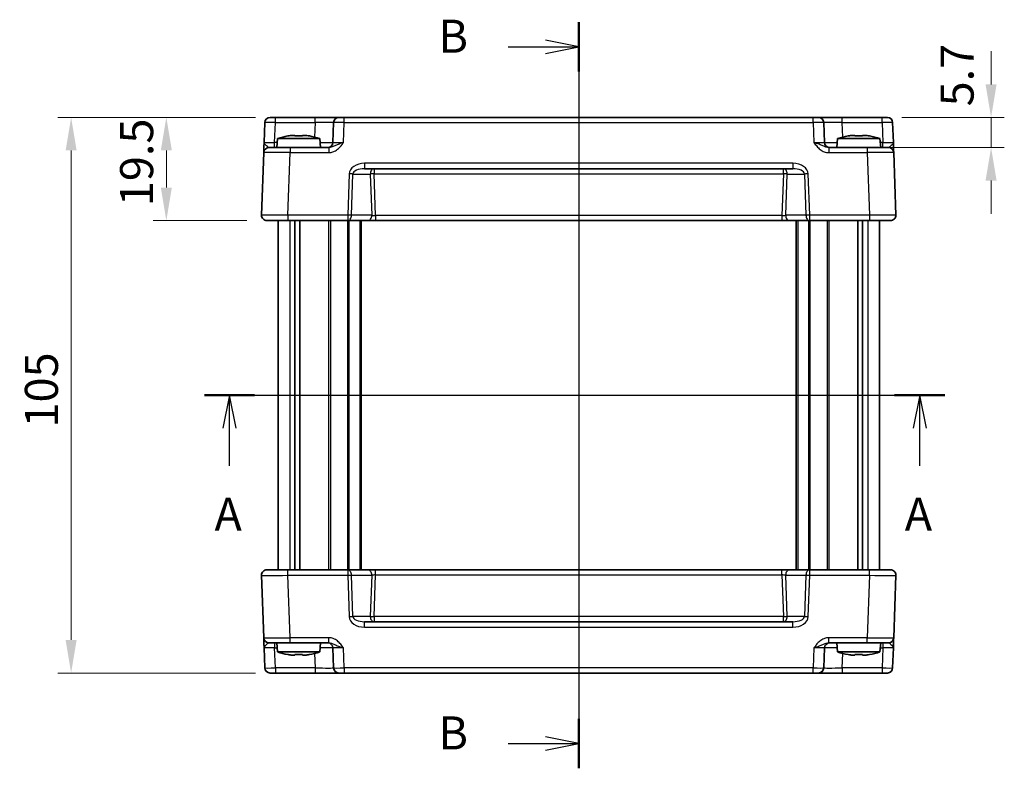
# Model space of a CAD drawing. Units: millimetres. Extents: x 29 to 3382, y 16 to 718.
# Drawn here: x 1134 to 1320, y 392 to 533 of the extents above; entities that cross this region are included whole.
import ezdxf

# ---------------------------------------------------------------- set-up
doc = ezdxf.new("R2010")
doc.units = ezdxf.units.MM
doc.header["$LTSCALE"] = 2
doc.linetypes.add('AM_ISO08W050', pattern=[18, 12, -1.5, 3, -1.5])
doc.layers.get('Defpoints').update_dxf_attribs({"lineweight": 25})
for name, color, linetype, lineweight in [('AM_7', 4, 'AM_ISO08W050', 25), ('Dimension (ISO)', 7, 'Continuous', 18), ('Dimension (ISO) @ 1', 7, 'Continuous', 18), ('Section Line (ISO)', 7, 'Continuous', 25), ('Visible (ISO)', 7, 'Continuous', 35), ('Visible Narrow (ISO)', 7, 'Continuous', 25)]:
    doc.layers.add(name, color=color, linetype=linetype, lineweight=lineweight)
doc.styles.add('Note Text (TK)', font='MS PGothic.ttf')
doc.dimstyles.new('Default - Method 1b (TK)', dxfattribs={"dimscale": 2, "dimtxt": 2.5, "dimasz": 2.5, "dimexe": 1, "dimexo": 1.5, "dimgap": 1, "dimtad": 1, "dimtoh": 1, "dimrnd": 1e-08, "dimdsep": 46, "dimtxsty": 'Note Text (TK)', "dimcen": 0.09, "dimdle": 5, "dimclrd": 100, "dimclre": 100, "dimclrt": 7, "dimadec": 1, "dimazin": 1, "dimtfac": 1, "dimtmove": 0, "dimatfit": 3, "dimfxl": 1, "dimtolj": 1, "dimlwd": -1, "dimlwe": -1, "dimarcsym": 0})

# ---------------------------------------------------------------- blocks, each defined once
blk = doc.blocks.new('2dTransSection0')
at = {"layer": 'Section Line (ISO)', "linetype": 'Continuous'}
for p, q in [((153.686, 186.458), (209.689, 186.458)), ((155.586, 186.458), (155.086, 183.958)), ((155.586, 183.958), (155.586, 186.458)), ((156.086, 183.958), (155.586, 186.458)), ((207.789, 186.458), (207.289, 183.958)), ((207.789, 183.958), (207.789, 186.458)), ((208.289, 183.958), (207.789, 186.458)), ((155.586, 181.109), (155.586, 183.958)), ((207.789, 181.109), (207.789, 183.958))]:
    blk.add_line(p, q, dxfattribs=at)
at = {"layer": 'Section Line (ISO)', "linetype": 'Continuous', "lineweight": 50}
for p, q in [((153.686, 186.458), (157.486, 186.458)), ((205.889, 186.458), (209.689, 186.458))]:
    blk.add_line(p, q, dxfattribs=at)
at = {"layer": 'Section Line (ISO)', "char_height": 2.5, "attachment_point": 7, "style": 'Note Text (TK)'}
for insert in [(154.45, 175.428), (206.653, 175.428)]:
    blk.add_mtext('A', dxfattribs=dict(at, insert=insert))
blk = doc.blocks.new('2dTransSection1')
at = {"layer": 'Section Line (ISO)', "linetype": 'Continuous'}
for p, q in [((181.998, 213.37), (181.998, 157.989)), ((176.661, 211.501), (179.498, 211.501)), ((181.998, 211.501), (179.498, 212.001)), ((179.498, 211.501), (181.998, 211.501)), ((179.498, 211.001), (181.998, 211.501)), ((176.661, 158.839), (179.498, 158.839)), ((181.998, 158.839), (179.498, 159.339)), ((179.498, 158.839), (181.998, 158.839)), ((179.498, 158.339), (181.998, 158.839))]:
    blk.add_line(p, q, dxfattribs=at)
at = {"layer": 'Section Line (ISO)', "linetype": 'Continuous', "lineweight": 50}
for p, q in [((181.998, 213.37), (181.998, 209.632)), ((181.998, 160.708), (181.998, 156.97))]:
    blk.add_line(p, q, dxfattribs=at)
at = {"layer": 'Section Line (ISO)', "char_height": 2.5, "attachment_point": 7, "style": 'Note Text (TK)'}
for insert in [(171.387, 210.273), (171.387, 157.611)]:
    blk.add_mtext('B', dxfattribs=dict(at, insert=insert))
blk = doc.blocks.new('*D37')
at = {"layer": 'Defpoints', "color": 0}
for p in [(1297.1, 514.64), (1294.3, 508.94), (1317.71, 508.94)]:
    blk.add_point(p, dxfattribs=at)
at = {"layer": 'Dimension (ISO)', "color": 100}
for p, q in [((1317.71, 520.89), (1317.71, 527.14)), ((1300.85, 514.64), (1320.21, 514.64)), ((1317.71, 514.64), (1317.71, 508.94)), ((1298.05, 508.94), (1320.21, 508.94)), ((1317.71, 502.69), (1317.71, 496.44))]:
    blk.add_line(p, q, dxfattribs=at)
for points in [[(1316.67, 520.89), (1318.75, 520.89), (1317.71, 514.64)], [(1316.67, 502.69), (1318.75, 502.69), (1317.71, 508.94)]]:
    blk.add_solid(points, dxfattribs=at)
at = {"layer": 'Dimension (ISO)', "color": 7, "insert": (1311.28, 516.72), "char_height": 6.25, "attachment_point": 4, "rotation": 90, "style": 'Note Text (TK)'}
blk.add_mtext('\\A1;5.7', dxfattribs=at)
blk = doc.blocks.new('*D39')
at = {"layer": 'Defpoints', "color": 0}
for p in [(1182.39, 514.64), (1161.78, 495.14), (1180.78, 495.14)]:
    blk.add_point(p, dxfattribs=at)
at = {"layer": 'Dimension (ISO)', "color": 100}
for p, q in [((1178.64, 514.64), (1159.28, 514.64)), ((1161.78, 508.39), (1161.78, 501.39)), ((1177.03, 495.14), (1159.28, 495.14))]:
    blk.add_line(p, q, dxfattribs=at)
for points in [[(1160.74, 508.39), (1162.82, 508.39), (1161.78, 514.64)], [(1160.74, 501.39), (1162.82, 501.39), (1161.78, 495.14)]]:
    blk.add_solid(points, dxfattribs=at)
at = {"layer": 'Dimension (ISO)', "color": 7, "insert": (1156.16, 497.86), "char_height": 6.25, "attachment_point": 4, "rotation": 90, "style": 'Note Text (TK)'}
blk.add_mtext('\\A1;19.5', dxfattribs=at)
blk = doc.blocks.new('*D38')
at = {"layer": 'Defpoints', "color": 0}
for p in [(1182.39, 514.64), (1143.78, 409.64), (1182.39, 409.64)]:
    blk.add_point(p, dxfattribs=at)
at = {"layer": 'Dimension (ISO)', "color": 100}
for p, q in [((1178.64, 514.64), (1141.28, 514.64)), ((1143.78, 508.39), (1143.78, 415.89)), ((1178.64, 409.64), (1141.28, 409.64))]:
    blk.add_line(p, q, dxfattribs=at)
for points in [[(1142.74, 508.39), (1144.82, 508.39), (1143.78, 514.64)], [(1142.74, 415.89), (1144.82, 415.89), (1143.78, 409.64)]]:
    blk.add_solid(points, dxfattribs=at)
at = {"layer": 'Dimension (ISO)', "color": 7, "insert": (1138.16, 456.04), "char_height": 6.25, "attachment_point": 4, "rotation": 90, "style": 'Note Text (TK)'}
blk.add_mtext('\\A1;105', dxfattribs=at)

msp = doc.modelspace()

# ---------------------------------------------------------------- linework, layer by layer
at = {"layer": 'AM_7'}
msp.add_line((1239.7462, 517.6441), (1239.7462, 406.6441), dxfattribs=at)
at = {"layer": 'Visible (ISO)'}
for p, q in [((1181.3928, 514.6441), (1298.0995, 514.6441)), ((1180.3934, 513.679), (1180.2618, 509.9092)), ((1193.4115, 513.679), (1193.2799, 509.9092)), ((1286.2125, 509.9092), (1286.0808, 513.679)), ((1299.2305, 509.9092), (1299.0989, 513.679)), ((1182.7949, 510.6441), (1182.6462, 508.9441)), ((1190.7974, 510.6441), (1182.7949, 510.6441)), ((1185.4044, 511.2527), (1186.0795, 511.2527)), ((1187.5128, 511.2527), (1188.1879, 511.2527)), ((1190.7974, 510.6441), (1190.9462, 508.9441)), ((1288.6949, 510.6441), (1288.5462, 508.9441)), ((1296.6974, 510.6441), (1288.6949, 510.6441)), ((1291.3044, 511.2527), (1291.9795, 511.2527)), ((1293.4128, 511.2527), (1294.0879, 511.2527)), ((1296.6974, 510.6441), (1296.8462, 508.9441)), ((1181.1938, 508.9441), (1185.1913, 508.9441)), ((1192.4765, 508.9441), (1185.1913, 508.9441)), ((1294.301, 508.9441), (1287.0158, 508.9441)), ((1294.301, 508.9441), (1298.2986, 508.9441)), ((1180.1944, 507.979), (1179.7823, 496.179)), ((1299.71, 496.179), (1299.298, 507.979)), ((1199.2381, 504.9441), (1280.2542, 504.9441)), ((1298.7106, 495.1441), (1180.7817, 495.1441)), ((1182.8962, 495.1441), (1182.8962, 429.1441)), ((1186.0871, 495.1441), (1186.0871, 429.1441)), ((1187.0051, 495.1441), (1187.0051, 429.1441)), ((1198.6462, 495.1441), (1198.6462, 429.1441)), ((1280.8462, 495.1441), (1280.8462, 429.1441)), ((1292.4872, 495.1441), (1292.4872, 429.1441)), ((1293.4052, 495.1441), (1293.4052, 429.1441)), ((1296.5962, 495.1441), (1296.5962, 429.1441)), ((1180.7817, 429.1441), (1298.7106, 429.1441)), ((1179.7823, 428.1092), (1180.1944, 416.3092)), ((1299.298, 416.3092), (1299.71, 428.1092)), ((1280.2542, 419.3441), (1199.2381, 419.3441)), ((1185.1913, 415.3441), (1181.1938, 415.3441)), ((1182.7949, 413.6441), (1182.6462, 415.3441)), ((1185.1913, 415.3441), (1192.4765, 415.3441)), ((1190.7974, 413.6441), (1190.9462, 415.3441)), ((1287.0158, 415.3441), (1294.301, 415.3441)), ((1288.6949, 413.6441), (1288.5462, 415.3441)), ((1298.2986, 415.3441), (1294.301, 415.3441)), ((1296.6974, 413.6441), (1296.8462, 415.3441)), ((1180.2618, 414.379), (1180.3934, 410.6092)), ((1182.7949, 413.6441), (1190.7974, 413.6441)), ((1193.2799, 414.379), (1193.4115, 410.6092)), ((1286.0808, 410.6092), (1286.2125, 414.379)), ((1288.6949, 413.6441), (1296.6974, 413.6441)), ((1299.0989, 410.6092), (1299.2305, 414.379)), ((1186.0795, 413.0355), (1185.4044, 413.0355)), ((1188.1879, 413.0355), (1187.5128, 413.0355)), ((1291.9795, 413.0355), (1291.3044, 413.0355)), ((1294.0879, 413.0355), (1293.4128, 413.0355)), ((1298.0995, 409.6441), (1181.3928, 409.6441))]:
    msp.add_line(p, q, dxfattribs=at)
for centre, radius, start, end in [((1181.3928, 513.6441), 1, 90, 178), ((1194.4109, 513.6441), 1, 90, 178), ((1285.0814, 513.6441), 1, 2, 90), ((1298.0995, 513.6441), 1, 2, 90), ((1188.0254, 494.8897), 16.6, 101.292643, 108.36625), ((1185.5669, 494.8897), 16.6, 71.63375, 78.707357), ((1293.9254, 494.8897), 16.6, 101.292643, 108.36625), ((1291.4669, 494.8897), 16.6, 71.63375, 78.707357), ((1181.1938, 507.9441), 1, 90, 178), ((1192.2805, 509.9441), 1, 270, 358), ((1287.2118, 509.9441), 1, 182, 270), ((1298.2986, 507.9441), 1, 2, 90), ((1180.7817, 496.1441), 1, 178, 270), ((1298.7106, 496.1441), 1, 270, 2), ((1180.7817, 428.1441), 1, 90, 182), ((1298.7106, 428.1441), 1, 358, 90), ((1181.1938, 416.3441), 1, 182, 270), ((1192.2805, 414.3441), 1, 2, 90), ((1287.2118, 414.3441), 1, 90, 178), ((1298.2986, 416.3441), 1, 270, 358), ((1188.0254, 429.3985), 16.6, 251.63375, 258.707357), ((1185.5669, 429.3985), 16.6, 281.292643, 288.36625), ((1293.9254, 429.3985), 16.6, 251.63375, 258.707357), ((1291.4669, 429.3985), 16.6, 281.292643, 288.36625), ((1181.3928, 410.6441), 1, 182, 270), ((1194.4109, 410.6441), 1, 182, 270), ((1285.0814, 410.6441), 1, 270, 358), ((1298.0995, 410.6441), 1, 270, 358)]:
    msp.add_arc(centre, radius, start, end, dxfattribs=at)
for points in [[(1184.7855, 511.1453), (1184.7782, 511.161), (1184.7748, 511.1683), (1184.7748, 511.1683)], [(1188.8175, 511.1683), (1188.8175, 511.1683), (1188.8141, 511.161), (1188.8068, 511.1453)], [(1290.6855, 511.1453), (1290.6782, 511.161), (1290.6748, 511.1683), (1290.6748, 511.1683)], [(1294.7175, 511.1683), (1294.7175, 511.1683), (1294.7141, 511.161), (1294.7068, 511.1453)], [(1184.7748, 413.1199), (1184.7748, 413.1199), (1184.7782, 413.1272), (1184.7855, 413.1429)], [(1188.8068, 413.1429), (1188.8141, 413.1272), (1188.8175, 413.1199), (1188.8175, 413.1199)], [(1290.6748, 413.1199), (1290.6748, 413.1199), (1290.6782, 413.1272), (1290.6855, 413.1429)], [(1294.7068, 413.1429), (1294.7141, 413.1272), (1294.7175, 413.1199), (1294.7175, 413.1199)]]:
    msp.add_open_spline(points, degree=3, dxfattribs=at)
for points, knots in [([(1185.4044, 511.2527), (1185.3534, 511.245), (1185.3023, 511.2369), (1185.0964, 511.2034), (1184.9411, 511.1756), (1184.7855, 511.1453)], [4.8174915459, 4.8174915459, 4.8174915459, 4.8174915459, 4.8321692807, 4.8321692807, 4.8765667973, 4.8765667973, 4.8765667973, 4.8765667973]), ([(1186.0795, 511.1453), (1186.0795, 511.1756), (1186.0795, 511.2034), (1186.0795, 511.2369), (1186.0795, 511.245), (1186.0795, 511.2527)], [4.4863158772, 4.4863158772, 4.4863158772, 4.4863158772, 4.5307133937, 4.5307133937, 4.5453911286, 4.5453911286, 4.5453911286, 4.5453911286]), ([(1187.5128, 511.1453), (1187.266, 511.161), (1187.0225, 511.1683), (1186.5698, 511.1683), (1186.3263, 511.161), (1186.0795, 511.1453)], [4.331071921, 4.331071921, 4.331071921, 4.331071921, 4.398975087, 4.398975087, 4.466878254, 4.466878254, 4.466878254, 4.466878254]), ([(1187.5128, 511.2527), (1187.5128, 511.245), (1187.5128, 511.2369), (1187.5128, 511.2034), (1187.5128, 511.1756), (1187.5128, 511.1453)], [4.8174915459, 4.8174915459, 4.8174915459, 4.8174915459, 4.8321692807, 4.8321692807, 4.8765667973, 4.8765667973, 4.8765667973, 4.8765667973]), ([(1188.8068, 511.1453), (1188.6512, 511.1756), (1188.4959, 511.2034), (1188.29, 511.2369), (1188.2389, 511.245), (1188.1879, 511.2527)], [4.4863158772, 4.4863158772, 4.4863158772, 4.4863158772, 4.5307133937, 4.5307133937, 4.5453911286, 4.5453911286, 4.5453911286, 4.5453911286]), ([(1291.3044, 511.2527), (1291.2534, 511.245), (1291.2023, 511.2369), (1290.9964, 511.2034), (1290.8411, 511.1756), (1290.6855, 511.1453)], [4.8174915459, 4.8174915459, 4.8174915459, 4.8174915459, 4.8321692807, 4.8321692807, 4.8765667973, 4.8765667973, 4.8765667973, 4.8765667973]), ([(1291.9795, 511.1453), (1291.9795, 511.1756), (1291.9795, 511.2034), (1291.9795, 511.2369), (1291.9795, 511.245), (1291.9795, 511.2527)], [4.4863158772, 4.4863158772, 4.4863158772, 4.4863158772, 4.5307133937, 4.5307133937, 4.5453911286, 4.5453911286, 4.5453911286, 4.5453911286]), ([(1293.4128, 511.1453), (1293.166, 511.161), (1292.9225, 511.1683), (1292.4698, 511.1683), (1292.2263, 511.161), (1291.9795, 511.1453)], [4.331071921, 4.331071921, 4.331071921, 4.331071921, 4.398975087, 4.398975087, 4.466878254, 4.466878254, 4.466878254, 4.466878254]), ([(1293.4128, 511.2527), (1293.4128, 511.245), (1293.4128, 511.2369), (1293.4128, 511.2034), (1293.4128, 511.1756), (1293.4128, 511.1453)], [4.8174915459, 4.8174915459, 4.8174915459, 4.8174915459, 4.8321692807, 4.8321692807, 4.8765667973, 4.8765667973, 4.8765667973, 4.8765667973]), ([(1294.7068, 511.1453), (1294.5512, 511.1756), (1294.3959, 511.2034), (1294.19, 511.2369), (1294.1389, 511.245), (1294.0879, 511.2527)], [4.4863158772, 4.4863158772, 4.4863158772, 4.4863158772, 4.5307133937, 4.5307133937, 4.5453911286, 4.5453911286, 4.5453911286, 4.5453911286]), ([(1180.2618, 509.9092), (1180.2534, 509.6689), (1180.2449, 509.4273), (1180.2291, 508.9748), (1180.2218, 508.7642), (1180.2154, 508.5825), (1180.2091, 508.4004), (1180.2037, 508.2469), (1180.1964, 508.0375), (1180.1944, 507.979), (1180.1944, 507.979)], [-0.000638841, -0.000638841, -0.000638841, -0.000638841, 0.087749417, 0.087749417, 0.176137675, 0.176137675, 0.176137675, 0.264781251, 0.264781251, 0.352914191, 0.352914191, 0.352914191, 0.352914191]), ([(1299.298, 507.979), (1299.298, 507.979), (1299.2975, 507.9933), (1299.2949, 508.0652), (1299.2922, 508.1432), (1299.284, 508.3799), (1299.2779, 508.5541), (1299.2651, 508.9194), (1299.2586, 509.1052), (1299.2449, 509.4974), (1299.2377, 509.7038), (1299.2305, 509.9092)], [0, 0, 0, 0, 0.044070727, 0.044070727, 0.11458389, 0.11458389, 0.203074604, 0.203074604, 0.277997129, 0.277997129, 0.353553035, 0.353553035, 0.353553035, 0.353553035]), ([(1180.1944, 416.3092), (1180.1944, 416.3092), (1180.1949, 416.2949), (1180.1974, 416.2229), (1180.2001, 416.145), (1180.2084, 415.9083), (1180.2144, 415.7341), (1180.2272, 415.3688), (1180.2337, 415.183), (1180.2474, 414.7908), (1180.2546, 414.5844), (1180.2618, 414.379)], [0, 0, 0, 0, 0.044070727, 0.044070727, 0.11458389, 0.11458389, 0.203074604, 0.203074604, 0.277997129, 0.277997129, 0.35355304, 0.35355304, 0.35355304, 0.35355304]), ([(1299.2305, 414.379), (1299.2389, 414.6193), (1299.2474, 414.8609), (1299.2632, 415.3134), (1299.2705, 415.524), (1299.2769, 415.7056), (1299.2832, 415.8878), (1299.2886, 416.0413), (1299.2959, 416.2507), (1299.298, 416.3092), (1299.298, 416.3092)], [-0.000638855, -0.000638855, -0.000638855, -0.000638855, 0.087749407, 0.087749407, 0.176137668, 0.176137668, 0.176137668, 0.264781251, 0.264781251, 0.352914191, 0.352914191, 0.352914191, 0.352914191]), ([(1184.7855, 413.1429), (1184.9411, 413.1126), (1185.0964, 413.0848), (1185.3023, 413.0512), (1185.3534, 413.0432), (1185.4044, 413.0355)], [4.4863158772, 4.4863158772, 4.4863158772, 4.4863158772, 4.5307133937, 4.5307133937, 4.5453911286, 4.5453911286, 4.5453911286, 4.5453911286]), ([(1186.0795, 413.0355), (1186.0795, 413.0432), (1186.0795, 413.0512), (1186.0795, 413.0848), (1186.0795, 413.1126), (1186.0795, 413.1429)], [4.8174915459, 4.8174915459, 4.8174915459, 4.8174915459, 4.8321692807, 4.8321692807, 4.8765667973, 4.8765667973, 4.8765667973, 4.8765667973]), ([(1186.0795, 413.1429), (1186.3263, 413.1272), (1186.5698, 413.1199), (1187.0225, 413.1199), (1187.266, 413.1272), (1187.5128, 413.1429)], [4.331071921, 4.331071921, 4.331071921, 4.331071921, 4.398975087, 4.398975087, 4.466878254, 4.466878254, 4.466878254, 4.466878254]), ([(1187.5128, 413.1429), (1187.5128, 413.1126), (1187.5128, 413.0848), (1187.5128, 413.0512), (1187.5128, 413.0432), (1187.5128, 413.0355)], [4.4863158772, 4.4863158772, 4.4863158772, 4.4863158772, 4.5307133937, 4.5307133937, 4.5453911286, 4.5453911286, 4.5453911286, 4.5453911286]), ([(1188.1879, 413.0355), (1188.2389, 413.0432), (1188.29, 413.0512), (1188.4959, 413.0848), (1188.6512, 413.1126), (1188.8068, 413.1429)], [4.8174915459, 4.8174915459, 4.8174915459, 4.8174915459, 4.8321692807, 4.8321692807, 4.8765667973, 4.8765667973, 4.8765667973, 4.8765667973]), ([(1290.6855, 413.1429), (1290.8411, 413.1126), (1290.9964, 413.0848), (1291.2023, 413.0512), (1291.2534, 413.0432), (1291.3044, 413.0355)], [4.4863158772, 4.4863158772, 4.4863158772, 4.4863158772, 4.5307133937, 4.5307133937, 4.5453911286, 4.5453911286, 4.5453911286, 4.5453911286]), ([(1291.9795, 413.0355), (1291.9795, 413.0432), (1291.9795, 413.0512), (1291.9795, 413.0848), (1291.9795, 413.1126), (1291.9795, 413.1429)], [4.8174915459, 4.8174915459, 4.8174915459, 4.8174915459, 4.8321692807, 4.8321692807, 4.8765667973, 4.8765667973, 4.8765667973, 4.8765667973]), ([(1291.9795, 413.1429), (1292.2263, 413.1272), (1292.4698, 413.1199), (1292.9225, 413.1199), (1293.166, 413.1272), (1293.4128, 413.1429)], [4.331071921, 4.331071921, 4.331071921, 4.331071921, 4.398975087, 4.398975087, 4.466878254, 4.466878254, 4.466878254, 4.466878254]), ([(1293.4128, 413.1429), (1293.4128, 413.1126), (1293.4128, 413.0848), (1293.4128, 413.0512), (1293.4128, 413.0432), (1293.4128, 413.0355)], [4.4863158772, 4.4863158772, 4.4863158772, 4.4863158772, 4.5307133937, 4.5307133937, 4.5453911286, 4.5453911286, 4.5453911286, 4.5453911286]), ([(1294.0879, 413.0355), (1294.1389, 413.0432), (1294.19, 413.0512), (1294.3959, 413.0848), (1294.5512, 413.1126), (1294.7068, 413.1429)], [4.8174915459, 4.8174915459, 4.8174915459, 4.8174915459, 4.8321692807, 4.8321692807, 4.8765667973, 4.8765667973, 4.8765667973, 4.8765667973])]:
    msp.add_open_spline(points, degree=3, knots=knots, dxfattribs=at)
at = {"layer": 'Visible Narrow (ISO)'}
for p, q in [((1182.3922, 513.679), (1182.3922, 514.6441)), ((1189.9136, 513.679), (1189.9136, 514.6441)), ((1195.4103, 513.679), (1195.4103, 514.6441)), ((1284.082, 513.679), (1284.082, 514.6441)), ((1289.5787, 513.679), (1289.5787, 514.6441)), ((1297.1001, 513.679), (1297.1001, 514.6441)), ((1182.2605, 509.9092), (1182.3922, 513.679)), ((1182.3922, 513.679), (1189.9136, 513.679)), ((1189.9136, 513.679), (1189.8179, 510.9362)), ((1195.2786, 509.9092), (1195.4103, 513.679)), ((1195.4103, 513.679), (1284.082, 513.679)), ((1284.082, 513.679), (1284.2137, 509.9092)), ((1289.6745, 510.9362), (1289.5787, 513.679)), ((1289.5787, 513.679), (1297.1001, 513.679)), ((1297.1001, 513.679), (1297.2318, 509.9092)), ((1182.7306, 509.9092), (1182.2605, 509.9092)), ((1182.2605, 508.9441), (1182.2605, 509.9092)), ((1185.1913, 508.9441), (1185.1913, 507.979)), ((1192.4765, 508.9441), (1192.4765, 507.979)), ((1287.0158, 508.9441), (1287.0158, 507.979)), ((1294.301, 508.9441), (1294.301, 507.979)), ((1297.2318, 509.9092), (1296.7617, 509.9092)), ((1297.2318, 508.9441), (1297.2318, 509.9092)), ((1184.7792, 496.179), (1185.1913, 507.979)), ((1185.1913, 507.979), (1192.4765, 507.979)), ((1287.0158, 507.979), (1294.301, 507.979)), ((1294.301, 507.979), (1294.7131, 496.179)), ((1280.2542, 505.979), (1199.2381, 505.979)), ((1199.2381, 505.979), (1199.2381, 504.9441)), ((1201.0525, 504.9441), (1201.0525, 503.979)), ((1278.4399, 503.979), (1278.4399, 504.9441)), ((1280.2542, 505.979), (1280.2542, 504.9441)), ((1196.3399, 503.979), (1196.0675, 496.179)), ((1196.7746, 496.1441), (1197.047, 503.9441)), ((1197.047, 503.9441), (1200.3454, 503.9441)), ((1200.3454, 503.9441), (1200.6177, 496.1441)), ((1201.0525, 503.979), (1278.4399, 503.979)), ((1201.3273, 496.1092), (1201.0525, 503.979)), ((1278.4399, 503.979), (1278.165, 496.1092)), ((1278.8746, 496.1441), (1279.147, 503.9441)), ((1279.147, 503.9441), (1282.4454, 503.9441)), ((1282.4454, 503.9441), (1282.7177, 496.1441)), ((1283.4248, 496.179), (1283.1525, 503.979)), ((1184.7792, 496.179), (1184.7792, 495.1441)), ((1196.0675, 496.179), (1184.7792, 496.179)), ((1196.0675, 496.179), (1196.0675, 495.1441)), ((1200.6177, 496.1441), (1196.7746, 496.1441)), ((1201.3273, 496.1092), (1201.3273, 495.1441)), ((1278.165, 496.1092), (1201.3273, 496.1092)), ((1278.165, 496.1092), (1278.165, 495.1441)), ((1282.7177, 496.1441), (1278.8746, 496.1441)), ((1294.7131, 496.179), (1283.4248, 496.179)), ((1283.4248, 495.1441), (1283.4248, 496.179)), ((1294.7131, 496.179), (1294.7131, 495.1441)), ((1185.1147, 495.1441), (1185.1147, 429.1441)), ((1192.4392, 495.1441), (1192.4392, 429.1441)), ((1192.7927, 495.1441), (1192.7927, 429.1441)), ((1196.0584, 495.1441), (1196.0584, 429.1441)), ((1196.2705, 495.1441), (1196.2705, 429.1441)), ((1198.3462, 495.1441), (1198.3462, 429.1441)), ((1281.1462, 495.1441), (1281.1462, 429.1441)), ((1283.2218, 495.1441), (1283.2218, 429.1441)), ((1283.4339, 495.1441), (1283.4339, 429.1441)), ((1286.6996, 495.1441), (1286.6996, 429.1441)), ((1287.0532, 495.1441), (1287.0532, 429.1441)), ((1294.3776, 495.1441), (1294.3776, 429.1441)), ((1184.7792, 428.1092), (1184.7792, 429.1441)), ((1196.0675, 429.1441), (1196.0675, 428.1092)), ((1201.0525, 420.3092), (1201.3273, 428.179)), ((1201.3273, 428.179), (1201.3273, 429.1441)), ((1201.3273, 428.179), (1278.165, 428.179)), ((1278.165, 428.179), (1278.165, 429.1441)), ((1278.165, 428.179), (1278.4399, 420.3092)), ((1283.4248, 428.1092), (1283.4248, 429.1441)), ((1294.7131, 428.1092), (1294.7131, 429.1441)), ((1184.7792, 428.1092), (1196.0675, 428.1092)), ((1185.1913, 416.3092), (1184.7792, 428.1092)), ((1196.0675, 428.1092), (1196.3399, 420.3092)), ((1196.7746, 428.1441), (1200.6177, 428.1441)), ((1197.047, 420.3441), (1196.7746, 428.1441)), ((1200.6177, 428.1441), (1200.3454, 420.3441)), ((1278.8746, 428.1441), (1282.7177, 428.1441)), ((1279.147, 420.3441), (1278.8746, 428.1441)), ((1282.7177, 428.1441), (1282.4454, 420.3441)), ((1283.1525, 420.3092), (1283.4248, 428.1092)), ((1283.4248, 428.1092), (1294.7131, 428.1092)), ((1294.7131, 428.1092), (1294.301, 416.3092)), ((1200.3454, 420.3441), (1197.047, 420.3441)), ((1199.2381, 418.3092), (1199.2381, 419.3441)), ((1278.4399, 420.3092), (1201.0525, 420.3092)), ((1201.0525, 420.3092), (1201.0525, 419.3441)), ((1278.4399, 419.3441), (1278.4399, 420.3092)), ((1282.4454, 420.3441), (1279.147, 420.3441)), ((1280.2542, 418.3092), (1280.2542, 419.3441)), ((1199.2381, 418.3092), (1280.2542, 418.3092)), ((1182.2605, 415.3441), (1182.2605, 414.379)), ((1192.4765, 416.3092), (1185.1913, 416.3092)), ((1185.1913, 415.3441), (1185.1913, 416.3092)), ((1192.4765, 415.3441), (1192.4765, 416.3092)), ((1294.301, 416.3092), (1287.0158, 416.3092)), ((1287.0158, 415.3441), (1287.0158, 416.3092)), ((1294.301, 415.3441), (1294.301, 416.3092)), ((1297.2318, 415.3441), (1297.2318, 414.379)), ((1182.3922, 410.6092), (1182.2605, 414.379)), ((1182.2605, 414.379), (1182.7306, 414.379)), ((1189.8179, 413.352), (1189.9136, 410.6092)), ((1195.4103, 410.6092), (1195.2786, 414.379)), ((1284.2137, 414.379), (1284.082, 410.6092)), ((1289.5787, 410.6092), (1289.6745, 413.352)), ((1296.7617, 414.379), (1297.2318, 414.379)), ((1297.2318, 414.379), (1297.1001, 410.6092)), ((1182.3922, 410.6092), (1182.3922, 409.6441)), ((1189.9136, 410.6092), (1182.3922, 410.6092)), ((1189.9136, 410.6092), (1189.9136, 409.6441)), ((1284.082, 410.6092), (1195.4103, 410.6092)), ((1195.4103, 410.6092), (1195.4103, 409.6441)), ((1284.082, 409.6441), (1284.082, 410.6092)), ((1289.5787, 410.6092), (1289.5787, 409.6441)), ((1297.1001, 410.6092), (1289.5787, 410.6092)), ((1297.1001, 410.6092), (1297.1001, 409.6441))]:
    msp.add_line(p, q, dxfattribs=at)
for centre, major_axis, ratio, start_param, end_param in [((1182.3934, 513.6441), (2, -0.0349), 0.01743381, 1.57170981, 3.14128816), ((1189.9081, 513.6441), (3.5034, 0.0349), 0.00994517, 6.28273874, 7.8523171), ((1195.4115, 513.6441), (2, -0.0349), 0.01743381, 1.57170981, 3.14128816), ((1284.0808, 513.6441), (2, 0.0349), 0.01743381, 0.00030449, 1.56988285), ((1289.5842, 513.6441), (3.5034, -0.0349), 0.00994517, 1.57246087, 3.14203922), ((1297.0989, 513.6441), (2, 0.0349), 0.01743381, 0.00030449, 1.56988285), ((1182.2642, 509.9441), (-2.0024, -0.0349), 0.0173914, 6.28227405, 7.8518524), ((1189.7789, 509.9441), (-3.5009, 0.0349), 0.00995902, 1.88557368, 3.14134422), ((1195.2823, 509.9441), (-2.0024, -0.0349), 0.0173914, 6.28227405, 7.8518524), ((1284.21, 509.9441), (-2.0024, 0.0349), 0.0173914, 1.57292556, 3.14250391), ((1289.7134, 509.9441), (-3.5009, -0.0349), 0.00995902, 0.00024844, 1.25601898), ((1297.2281, 509.9441), (-2.0024, 0.0349), 0.0173914, 1.57292556, 3.14250391), ((1185.1962, 507.9441), (5.0018, -0.0349), 0.00697021, 1.57181957, 3.14139792), ((1294.2961, 507.9441), (5.0018, 0.0349), 0.00697021, 0.00019473, 1.56977309), ((1199.1683, 503.979), (-2.8284, -0.0985), 0.70624659, 4.6631035, 6.23389983), ((1199.1683, 503.9441), (-2.1224, -0.0423), 0.47074871, 4.67010066, 6.24089699), ((1201.0525, 503.9441), (0, 1), 0.70710678, 0, 1.57079633), ((1278.4399, 503.9441), (0, 1), 0.70710678, 4.71238898, 6.28318531), ((1280.324, 503.979), (2.8284, -0.0985), 0.70624659, 0.04928548, 1.6200818), ((1280.324, 503.9441), (2.1224, -0.0423), 0.47074871, 0.04228832, 1.61308465), ((1196.3399, 503.9441), (-0.9994, 0.0349), 0.03487826, 3.9275998, 4.71360696), ((1201.0525, 503.9441), (-0.9994, -0.0349), 0.03487826, 4.71117101, 5.49717816), ((1278.4399, 503.9441), (-0.9994, 0.0349), 0.03487826, 3.9275998, 4.71360696), ((1283.1525, 503.9441), (0.9994, 0.0349), 0.03487826, 1.56957835, 2.3555855), ((1184.7841, 496.1441), (-5.0018, 0.0349), 0.00697021, 4.71341222, 6.28299057), ((1196.0675, 496.1441), (-0.9994, 0.0349), 0.03487826, 3.9275998, 4.71360696), ((1196.0675, 496.1441), (0, -1), 0.70710678, 0, 1.57079633), ((1199.9106, 496.1441), (0, -1), 0.70710678, 0, 1.57079633), ((1201.3248, 496.1441), (-1.0018, 0.035), 0.03470875, 0.7884342, 1.57444135), ((1278.1675, 496.1441), (-1.0018, -0.035), 0.03470875, 1.56715131, 2.35315846), ((1279.5817, 496.1441), (0, -1), 0.70710678, 4.71238898, 6.28318531), ((1283.4248, 496.1441), (-0.9994, -0.0349), 0.03487826, 4.71117101, 5.49717816), ((1283.4248, 496.1441), (0, -1), 0.70710678, 4.71238898, 6.28318531), ((1294.7082, 496.1441), (-5.0018, -0.0349), 0.00697021, 3.14178738, 4.71136574), ((1196.0675, 428.1441), (0, 1), 0.70710678, 4.71238898, 6.28318531), ((1199.9106, 428.1441), (0, 1), 0.70710678, 4.71238898, 6.28318531), ((1201.3248, 428.1441), (1.0018, 0.035), 0.03470875, 1.56715131, 2.35315846), ((1278.1675, 428.1441), (1.0018, -0.035), 0.03470875, 0.7884342, 1.57444135), ((1279.5817, 428.1441), (0, 1), 0.70710678, 0, 1.57079633), ((1283.4248, 428.1441), (0, 1), 0.70710678, 0, 1.57079633), ((1184.7841, 428.1441), (5.0018, 0.0349), 0.00697021, 3.14178738, 4.71136574), ((1196.0675, 428.1441), (0.9994, 0.0349), 0.03487826, 4.71117101, 5.49717816), ((1283.4248, 428.1441), (0.9994, -0.0349), 0.03487826, 3.9275998, 4.71360696), ((1294.7082, 428.1441), (5.0018, -0.0349), 0.00697021, 4.71341222, 6.28299057), ((1196.3399, 420.3441), (-0.9994, -0.0349), 0.03487826, 1.56957835, 2.3555855), ((1199.1683, 420.3092), (-2.8284, 0.0985), 0.70624659, 0.04928548, 1.6200818), ((1199.1683, 420.3441), (-2.1224, 0.0423), 0.47074871, 0.04228832, 1.61308465), ((1201.0525, 420.3441), (0.9994, -0.0349), 0.03487826, 3.9275998, 4.71360696), ((1201.0525, 420.3441), (0, -1), 0.70710678, 4.71238898, 6.28318531), ((1278.4399, 420.3441), (0.9994, 0.0349), 0.03487826, 4.71117101, 5.49717816), ((1278.4399, 420.3441), (0, -1), 0.70710678, 0, 1.57079633), ((1280.324, 420.3441), (2.1224, 0.0423), 0.47074871, 4.67010066, 6.24089699), ((1280.324, 420.3092), (2.8284, 0.0985), 0.70624659, 4.6631035, 6.23389983), ((1283.1525, 420.3441), (0.9994, -0.0349), 0.03487826, 3.9275998, 4.71360696), ((1185.1962, 416.3441), (-5.0018, -0.0349), 0.00697021, 0.00019473, 1.56977309), ((1294.2961, 416.3441), (-5.0018, 0.0349), 0.00697021, 1.57181957, 3.14139792), ((1182.2642, 414.3441), (2.0024, -0.0349), 0.0173914, 1.57292556, 3.14250391), ((1189.7789, 414.3441), (3.5009, 0.0349), 0.00995902, 0.00024844, 1.25601898), ((1195.2823, 414.3441), (2.0024, -0.0349), 0.0173914, 1.57292556, 3.14250391), ((1284.21, 414.3441), (2.0024, 0.0349), 0.0173914, 6.28227405, 7.8518524), ((1289.7134, 414.3441), (3.5009, -0.0349), 0.00995902, 1.88557368, 3.14134422), ((1297.2281, 414.3441), (2.0024, 0.0349), 0.0173914, 6.28227405, 7.8518524), ((1182.3934, 410.6441), (-2, -0.0349), 0.01743381, 0.00030449, 1.56988285), ((1189.9081, 410.6441), (-3.5034, 0.0349), 0.00994517, 1.57246087, 3.14203922), ((1195.4115, 410.6441), (-2, -0.0349), 0.01743381, 0.00030449, 1.56988285), ((1284.0808, 410.6441), (-2, 0.0349), 0.01743381, 1.57170981, 3.14128816), ((1289.5842, 410.6441), (-3.5034, -0.0349), 0.00994517, 6.28273874, 7.8523171), ((1297.0989, 410.6441), (-2, 0.0349), 0.01743381, 1.57170981, 3.14128816)]:
    msp.add_ellipse(centre, major_axis=major_axis, ratio=ratio, start_param=start_param, end_param=end_param, dxfattribs=at)
for points, knots in [([(1181.1938, 508.9441), (1181.1449, 508.9441), (1181.0844, 508.9734), (1180.9342, 509.0781), (1180.8413, 509.1548), (1180.737, 509.2459), (1180.6331, 509.3367), (1180.5157, 509.442), (1180.3243, 509.6682), (1180.2576, 509.7891), (1180.2618, 509.9092)], [-0.352914191, -0.352914191, -0.352914191, -0.352914191, -0.264781251, -0.264781251, -0.176137675, -0.176137675, -0.176137675, -0.087749417, -0.087749417, 0.000638841, 0.000638841, 0.000638841, 0.000638841]), ([(1192.4765, 507.979), (1192.6234, 507.979), (1192.7714, 507.9933), (1193.1497, 508.0652), (1193.374, 508.1432), (1193.8507, 508.3799), (1194.0944, 508.5541), (1194.4978, 508.9194), (1194.6667, 509.1052), (1194.9844, 509.4974), (1195.1331, 509.7038), (1195.2786, 509.9092)], [0, 0, 0, 0, 0.044070727, 0.044070727, 0.11458389, 0.11458389, 0.203074604, 0.203074604, 0.277997129, 0.277997129, 0.353553039, 0.353553039, 0.353553039, 0.353553039]), ([(1195.2786, 509.9092), (1194.988, 509.8065), (1194.6985, 509.7033), (1194.1901, 509.5072), (1193.9698, 509.4143), (1193.5459, 509.2316), (1193.3473, 509.1446), (1193.0113, 509.0262), (1192.87, 508.9872), (1192.6444, 508.9512), (1192.5593, 508.9441), (1192.4765, 508.9441)], [-0.353553039, -0.353553039, -0.353553039, -0.353553039, -0.277997129, -0.277997129, -0.203074604, -0.203074604, -0.11458389, -0.11458389, -0.044070727, -0.044070727, 0, 0, 0, 0]), ([(1284.2137, 509.9092), (1284.384, 509.6689), (1284.5586, 509.4273), (1284.9408, 508.9748), (1285.1481, 508.7642), (1285.3803, 508.5825), (1285.6132, 508.4004), (1285.8735, 508.2469), (1286.4243, 508.0375), (1286.722, 507.979), (1287.0158, 507.979)], [-0.000638842, -0.000638842, -0.000638842, -0.000638842, 0.087749417, 0.087749417, 0.176137675, 0.176137675, 0.176137675, 0.264781251, 0.264781251, 0.352914191, 0.352914191, 0.352914191, 0.352914191]), ([(1287.0158, 508.9441), (1286.8503, 508.9441), (1286.6757, 508.9734), (1286.3161, 509.0781), (1286.1262, 509.1548), (1285.9134, 509.2459), (1285.7013, 509.3367), (1285.4626, 509.442), (1284.8904, 509.6682), (1284.5537, 509.7891), (1284.2137, 509.9092)], [-0.352914191, -0.352914191, -0.352914191, -0.352914191, -0.264781251, -0.264781251, -0.176137675, -0.176137675, -0.176137675, -0.087749417, -0.087749417, 0.000638842, 0.000638842, 0.000638842, 0.000638842]), ([(1299.2305, 509.9092), (1299.2341, 509.8065), (1299.1867, 509.7033), (1299.0383, 509.5072), (1298.9419, 509.4143), (1298.7419, 509.2316), (1298.6392, 509.1446), (1298.4869, 509.0262), (1298.4298, 508.9872), (1298.3502, 508.9512), (1298.323, 508.9441), (1298.2986, 508.9441)], [-0.353553035, -0.353553035, -0.353553035, -0.353553035, -0.277997129, -0.277997129, -0.203074604, -0.203074604, -0.11458389, -0.11458389, -0.044070727, -0.044070727, 0, 0, 0, 0]), ([(1180.2618, 414.379), (1180.2582, 414.4817), (1180.3056, 414.5849), (1180.454, 414.781), (1180.5504, 414.8739), (1180.7504, 415.0565), (1180.8531, 415.1436), (1181.0054, 415.262), (1181.0625, 415.301), (1181.1421, 415.337), (1181.1693, 415.3441), (1181.1938, 415.3441)], [-0.35355304, -0.35355304, -0.35355304, -0.35355304, -0.277997129, -0.277997129, -0.203074604, -0.203074604, -0.11458389, -0.11458389, -0.044070727, -0.044070727, 0, 0, 0, 0]), ([(1195.2786, 414.379), (1195.1083, 414.6193), (1194.9337, 414.8609), (1194.5515, 415.3134), (1194.3442, 415.524), (1194.112, 415.7056), (1193.8791, 415.8878), (1193.6188, 416.0413), (1193.0681, 416.2507), (1192.7703, 416.3092), (1192.4765, 416.3092)], [-0.000638849, -0.000638849, -0.000638849, -0.000638849, 0.087749411, 0.087749411, 0.176137671, 0.176137671, 0.176137671, 0.264781251, 0.264781251, 0.352914191, 0.352914191, 0.352914191, 0.352914191]), ([(1192.4765, 415.3441), (1192.642, 415.3441), (1192.8166, 415.3148), (1193.1762, 415.2101), (1193.3661, 415.1334), (1193.5789, 415.0423), (1193.791, 414.9515), (1194.0297, 414.8462), (1194.6019, 414.6199), (1194.9386, 414.4991), (1195.2786, 414.379)], [-0.352914191, -0.352914191, -0.352914191, -0.352914191, -0.264781251, -0.264781251, -0.176137671, -0.176137671, -0.176137671, -0.087749411, -0.087749411, 0.000638849, 0.000638849, 0.000638849, 0.000638849]), ([(1287.0158, 416.3092), (1286.8689, 416.3092), (1286.7209, 416.2949), (1286.3426, 416.2229), (1286.1183, 416.145), (1285.6416, 415.9083), (1285.3979, 415.7341), (1284.9945, 415.3688), (1284.8256, 415.183), (1284.5079, 414.7908), (1284.3593, 414.5844), (1284.2137, 414.379)], [0, 0, 0, 0, 0.044070727, 0.044070727, 0.11458389, 0.11458389, 0.203074604, 0.203074604, 0.277997129, 0.277997129, 0.353553039, 0.353553039, 0.353553039, 0.353553039]), ([(1284.2137, 414.379), (1284.5043, 414.4817), (1284.7938, 414.5849), (1285.3023, 414.781), (1285.5225, 414.8739), (1285.9464, 415.0565), (1286.145, 415.1436), (1286.481, 415.262), (1286.6223, 415.301), (1286.8479, 415.337), (1286.9331, 415.3441), (1287.0158, 415.3441)], [-0.353553039, -0.353553039, -0.353553039, -0.353553039, -0.277997129, -0.277997129, -0.203074604, -0.203074604, -0.11458389, -0.11458389, -0.044070727, -0.044070727, 0, 0, 0, 0]), ([(1298.2986, 415.3441), (1298.3474, 415.3441), (1298.408, 415.3148), (1298.5581, 415.2101), (1298.651, 415.1334), (1298.7553, 415.0423), (1298.8592, 414.9515), (1298.9766, 414.8462), (1299.168, 414.6199), (1299.2347, 414.4991), (1299.2305, 414.379)], [-0.352914191, -0.352914191, -0.352914191, -0.352914191, -0.264781251, -0.264781251, -0.176137668, -0.176137668, -0.176137668, -0.087749407, -0.087749407, 0.000638855, 0.000638855, 0.000638855, 0.000638855])]:
    msp.add_open_spline(points, degree=3, knots=knots, dxfattribs=at)

# ---------------------------------------------------------------- block references
at = {"layer": 'Section Line (ISO)', "xscale": 2.5, "yscale": 2.5, "zscale": 2.5}
for name, p in [('2dTransSection1', (784.75, -0.7815)), ('2dTransSection0', (784.75, -4))]:
    msp.add_blockref(name, p, dxfattribs=at)

# ---------------------------------------------------------------- dimensions: what is measured, and where the dimension line sits
at = {"layer": 'Dimension (ISO) @ 1', "color": 100}
for base, p1, p2, override, picture, middle in [((1317.7106, 508.9441), (1297.1001, 514.6441), (1294.301, 508.9441), {"dimscale": 1, "dimtxt": 6.25, "dimasz": 6.25, "dimexe": 2.5, "dimexo": 3.75, "dimgap": 2.5, "dimtoh": 0, "dimcen": 0.225, "dimtix": 0, "dimtofl": 1, "dimtmove": 1, "dimatfit": 1}, '*D37', (1316.9075, 521.6701)), ((1143.7817, 409.6441), (1182.3922, 514.6441), (1182.3922, 409.6441), {"dimscale": 1, "dimtxt": 6.25, "dimasz": 6.25, "dimexe": 2.5, "dimexo": 3.75, "dimgap": 2.5, "dimtoh": 0, "dimcen": 0.225, "dimtix": 0, "dimtofl": 0, "dimtmove": 0, "dimatfit": 1}, '*D38', (1143.7817, 462.1441)), ((1161.7817, 495.1441), (1182.3922, 514.6441), (1180.7817, 495.1441), {"dimscale": 1, "dimtxt": 6.25, "dimasz": 6.25, "dimexe": 2.5, "dimexo": 3.75, "dimgap": 2.5, "dimtoh": 0, "dimcen": 0.225, "dimtix": 0, "dimtofl": 0, "dimtmove": 0, "dimatfit": 1}, '*D39', (1161.7817, 504.8941))]:
    dim = msp.add_linear_dim(base=base, p1=p1, p2=p2, angle=90, dimstyle='Default - Method 1b (TK)', override=override, dxfattribs=at)
    dim.commit()
    dim.dimension.update_dxf_attribs({"geometry": picture, "text_midpoint": middle, "dimtype": 128})

doc.saveas('drawing.dxf')
